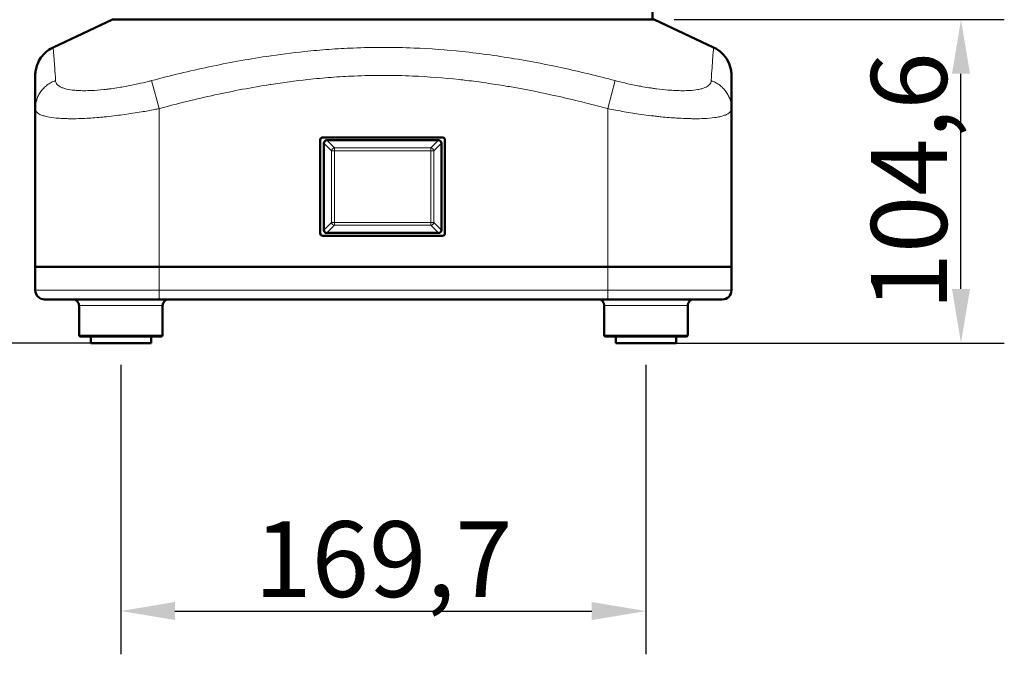
# Model space of a CAD drawing. Units: millimetres. Extents: x 319 to 1654, y 149 to 1881.
# Drawn here: x 505 to 823, y 1105 to 1310 of the extents above; entities that cross this region are included whole.
import ezdxf

# ---------------------------------------------------------------- set-up
doc = ezdxf.new("R2010")
doc.units = ezdxf.units.MM
doc.header["$LTSCALE"] = 7
for name, color, linetype, lineweight in [('A1 contornos visíveis', 7, 'Continuous', 50), ('AM_5', 3, 'Continuous', 25), ('B1 arestas tangentes', 7, 'Continuous', 13)]:
    doc.layers.add(name, color=color, linetype=linetype, lineweight=lineweight)
doc.styles.add('3_5', font='isocpeur.ttf')
doc.dimstyles.new('Siemsen Cota', dxfattribs={"dimscale": 7, "dimtxt": 3.5, "dimasz": 2.5, "dimexe": 2, "dimexo": 1, "dimgap": 0.3, "dimtad": 1, "dimdec": 1, "dimrnd": 1e-08, "dimtxsty": '3_5', "dimcen": 0.09, "dimdle": 10, "dimclrd": 7, "dimclre": 7, "dimclrt": 7, "dimadec": 0, "dimazin": 2, "dimtfac": 0.714286, "dimtdec": 3, "dimtmove": 0, "dimatfit": 3, "dimfxl": 1, "dimtolj": 1, "dimtzin": 0, "dimlwd": -1, "dimlwe": -1, "dimarcsym": 0})

# ---------------------------------------------------------------- blocks, each defined once
blk = doc.blocks.new('*D26')
at = {"layer": 'AM_5', "color": 7, "transparency": 16777216}
for p, q in [((608.33, 1880.74), (338, 1880.74)), ((352, 1223.18), (352, 1863.24)), ((530.48, 1205.68), (338, 1205.68))]:
    blk.add_line(p, q, dxfattribs=at)
for points in [[(349.08, 1863.24), (354.92, 1863.24), (352, 1880.74)], [(349.08, 1223.18), (354.92, 1223.18), (352, 1205.68)]]:
    blk.add_solid(points, dxfattribs=at)
at = {"layer": 'Defpoints', "color": 0, "transparency": 16777216}
for p in [(352, 1880.74), (615.33, 1880.74), (537.48, 1205.68)]:
    blk.add_point(p, dxfattribs=at)
at = {"layer": 'AM_5', "color": 7, "transparency": 16777216, "insert": (335.2, 1543.21), "char_height": 24.5, "attachment_point": 5, "rotation": 90, "style": '3_5'}
blk.add_mtext('\\A1;675,1', dxfattribs=at)
blk = doc.blocks.new('*D27')
at = {"layer": 'AM_5', "color": 7, "transparency": 16777216}
for p, q in [((716.28, 1310.28), (823, 1310.28)), ((809, 1223.18), (809, 1292.78)), ((714.18, 1205.68), (823, 1205.68))]:
    blk.add_line(p, q, dxfattribs=at)
for points in [[(806.08, 1292.78), (811.92, 1292.78), (809, 1310.28)], [(806.08, 1223.18), (811.92, 1223.18), (809, 1205.68)]]:
    blk.add_solid(points, dxfattribs=at)
at = {"layer": 'Defpoints', "color": 0, "transparency": 16777216}
for p in [(709.28, 1310.28), (809, 1310.28), (707.18, 1205.68)]:
    blk.add_point(p, dxfattribs=at)
at = {"layer": 'AM_5', "color": 7, "transparency": 16777216, "insert": (792.2, 1257.98), "char_height": 24.5, "attachment_point": 5, "rotation": 90, "style": '3_5'}
blk.add_mtext('\\A1;104,6', dxfattribs=at)
blk = doc.blocks.new('*D28')
at = {"layer": 'AM_5', "color": 7, "transparency": 16777216}
for p, q in [((537.48, 1198.68), (537.48, 1105)), ((707.18, 1198.68), (707.18, 1105)), ((554.98, 1119), (689.68, 1119))]:
    blk.add_line(p, q, dxfattribs=at)
for points in [[(554.98, 1121.92), (554.98, 1116.08), (537.48, 1119)], [(689.68, 1121.92), (689.68, 1116.08), (707.18, 1119)]]:
    blk.add_solid(points, dxfattribs=at)
at = {"layer": 'Defpoints', "color": 0, "transparency": 16777216}
for p in [(537.48, 1205.68), (707.18, 1205.68), (707.18, 1119)]:
    blk.add_point(p, dxfattribs=at)
at = {"layer": 'AM_5', "color": 7, "transparency": 16777216, "insert": (622.33, 1135.8), "char_height": 24.5, "attachment_point": 5, "style": '3_5'}
blk.add_mtext('\\A1;169,7', dxfattribs=at)

msp = doc.modelspace()

# ---------------------------------------------------------------- linework, layer by layer
at = {"layer": 'A1 contornos visíveis'}
for p, q in [((709.28, 1472.16), (709.28, 1310.28)), ((534.83, 1310.28), (515.6, 1301.31)), ((709.83, 1310.28), (534.83, 1310.28)), ((709.83, 1310.28), (729.06, 1301.31)), ((509.83, 1292.25), (509.83, 1281.5)), ((734.83, 1281.5), (734.83, 1292.25)), ((538.96, 1288.69), (538.96, 1288.69)), ((734.83, 1285.35), (734.83, 1281.5)), ((509.83, 1281.5), (509.83, 1230.28)), ((734.83, 1281.5), (734.83, 1230.28)), ((524.35, 1278.29), (524.35, 1278.29)), ((601.93, 1271.38), (601.93, 1241.18)), ((641.43, 1272.18), (602.73, 1272.18)), ((603.08, 1270.31), (603.08, 1242.24)), ((640.11, 1271.28), (604.05, 1271.28)), ((641.08, 1242.24), (641.08, 1270.31)), ((642.23, 1241.18), (642.23, 1271.38)), ((604.05, 1241.28), (640.11, 1241.28)), ((602.73, 1240.38), (641.43, 1240.38)), ((509.83, 1222.78), (509.83, 1230.28)), ((509.83, 1230.28), (549.83, 1230.28)), ((549.83, 1230.28), (509.83, 1230.28)), ((694.83, 1230.28), (549.83, 1230.28)), ((549.83, 1230.28), (694.83, 1230.28)), ((694.83, 1230.28), (734.83, 1230.28)), ((734.83, 1230.28), (694.83, 1230.28)), ((734.83, 1222.78), (734.83, 1230.28)), ((549.83, 1219.78), (512.83, 1219.78)), ((549.83, 1219.78), (694.83, 1219.78)), ((731.83, 1219.78), (694.83, 1219.78)), ((523.98, 1208.28), (523.98, 1217.78)), ((550.98, 1208.28), (550.98, 1217.78)), ((693.68, 1208.28), (693.68, 1217.78)), ((720.68, 1208.28), (720.68, 1217.78)), ((550.48, 1207.78), (524.48, 1207.78)), ((527.73, 1205.68), (527.73, 1207.78)), ((547.23, 1205.68), (547.23, 1207.78)), ((720.18, 1207.78), (694.18, 1207.78)), ((697.43, 1205.68), (697.43, 1207.78)), ((716.93, 1205.68), (716.93, 1207.78)), ((527.73, 1205.68), (547.23, 1205.68)), ((697.43, 1205.68), (716.93, 1205.68))]:
    msp.add_line(p, q, dxfattribs=at)
for centre, radius, start, end in [((602.73, 1271.38), 0.8, 90, 180), ((641.43, 1271.38), 0.8, 0, 90), ((602.73, 1241.18), 0.8, 180, 270), ((641.43, 1241.18), 0.8, 270, 0), ((512.83, 1222.78), 3, 180, 270), ((731.83, 1222.78), 3, 270, 0), ((521.98, 1217.78), 2, 0, 90), ((552.98, 1217.78), 2, 90, 180), ((691.68, 1217.78), 2, 0, 90), ((722.68, 1217.78), 2, 90, 180), ((524.48, 1208.28), 0.5, 180, 270), ((550.48, 1208.28), 0.5, 270, 0), ((694.18, 1208.28), 0.5, 180, 270), ((720.18, 1208.28), 0.5, 270, 0)]:
    msp.add_arc(centre, radius, start, end, dxfattribs=at)
for centre, major_axis, start_param, end_param in [((604.11, 1270.24), (0.756, -0.756), 2.389713, 3.893472), ((640.04, 1270.24), (0.756, 0.756), 5.531306, 7.035065), ((604.11, 1242.31), (0.756, 0.756), 2.389713, 3.893472), ((640.04, 1242.31), (0.756, -0.756), 5.531306, 7.035065)]:
    msp.add_ellipse(centre, major_axis=major_axis, ratio=0.935113, start_param=start_param, end_param=end_param, dxfattribs=at)
for points, knots in [([(509.83, 1292.25), (509.83, 1292.61), (509.85, 1292.97), (509.93, 1293.69), (509.99, 1294.05), (510.21, 1295.07), (510.43, 1295.73), (511.06, 1297.12), (511.5, 1297.85), (512.56, 1299.16), (513.17, 1299.75), (514.39, 1300.67), (514.98, 1301.02), (515.6, 1301.31)], [0, 0, 0, 0, 0.108925, 0.108925, 0.216565, 0.216565, 0.423169, 0.423169, 0.675097, 0.675097, 0.927025, 0.927025, 1.132284, 1.132284, 1.132284, 1.132284]), ([(729.06, 1301.31), (730.03, 1300.86), (730.95, 1300.23), (732.51, 1298.74), (733.18, 1297.85), (734.19, 1295.93), (734.54, 1294.88), (734.75, 1293.54), (734.78, 1293.27), (734.82, 1292.81), (734.82, 1292.61), (734.83, 1292.37), (734.83, 1292.33), (734.83, 1292.28), (734.83, 1292.27), (734.83, 1292.25), (734.83, 1292.25), (734.83, 1292.25), (734.83, 1292.25), (734.83, 1292.25), (734.83, 1292.25), (734.83, 1292.25), (734.83, 1292.25), (734.83, 1292.25)], [0, 0, 0, 0, 0.323574, 0.323574, 0.648662, 0.648662, 0.973743, 0.973743, 1.054031, 1.054031, 1.114227, 1.114227, 1.125509, 1.125509, 1.129739, 1.129739, 1.129989, 1.129989, 1.130051, 1.130051, 1.130083, 1.130083, 1.130098, 1.130098, 1.130098, 1.130098])]:
    msp.add_open_spline(points, degree=3, knots=knots, dxfattribs=at)
at = {"layer": 'B1 arestas tangentes'}
for p, q in [((546.33, 1290.29), (546.33, 1290.29)), ((546.7, 1290.38), (546.7, 1290.38)), ((549.83, 1281.5), (547.39, 1290.56)), ((694.83, 1281.5), (697.27, 1290.56)), ((727.61, 1289.17), (727.61, 1289.16)), ((709.5, 1288.07), (709.5, 1288.07)), ((709.91, 1288.01), (709.91, 1288.01)), ((549.83, 1281.5), (549.83, 1230.28)), ((694.83, 1281.5), (694.83, 1230.28)), ((524.2, 1278.29), (524.2, 1278.29)), ((605.56, 1267.83), (603.08, 1270.31)), ((604.05, 1271.28), (606.53, 1268.8)), ((637.63, 1268.8), (640.11, 1271.28)), ((641.08, 1270.31), (638.6, 1267.83)), ((605.56, 1267.83), (606.53, 1267.83)), ((605.56, 1244.72), (605.56, 1267.83)), ((606.53, 1268.8), (637.63, 1268.8)), ((606.53, 1267.83), (606.53, 1268.8)), ((606.53, 1267.83), (606.53, 1244.72)), ((637.63, 1267.83), (606.53, 1267.83)), ((637.63, 1268.8), (637.63, 1267.83)), ((637.63, 1267.83), (638.6, 1267.83)), ((637.63, 1244.72), (637.63, 1267.83)), ((638.6, 1267.83), (638.6, 1244.72)), ((603.08, 1242.24), (605.56, 1244.72)), ((606.53, 1244.72), (605.56, 1244.72)), ((606.53, 1243.76), (606.53, 1244.72)), ((606.53, 1244.72), (637.63, 1244.72)), ((637.63, 1244.72), (637.63, 1243.76)), ((638.6, 1244.72), (637.63, 1244.72)), ((638.6, 1244.72), (641.08, 1242.24)), ((606.53, 1243.76), (604.05, 1241.28)), ((637.63, 1243.76), (606.53, 1243.76)), ((640.11, 1241.28), (637.63, 1243.76)), ((549.83, 1222.78), (549.83, 1230.28)), ((694.83, 1222.78), (694.83, 1230.28)), ((509.83, 1222.78), (549.83, 1222.78)), ((694.83, 1222.78), (549.83, 1222.78)), ((549.83, 1222.78), (549.83, 1219.78)), ((694.83, 1222.78), (694.83, 1219.78)), ((694.83, 1222.78), (734.83, 1222.78)), ((550.98, 1217.78), (523.98, 1217.78)), ((720.68, 1217.78), (693.68, 1217.78)), ((523.98, 1208.28), (550.98, 1208.28)), ((693.68, 1208.28), (720.68, 1208.28))]:
    msp.add_line(p, q, dxfattribs=at)
for centre, major_axis in [((606.53, 1267.83), (-0.707, -0.707)), ((637.63, 1267.83), (-0.707, 0.707)), ((606.53, 1244.72), (0.707, -0.707)), ((637.63, 1244.72), (0.707, 0.707))]:
    msp.add_ellipse(centre, major_axis=major_axis, ratio=0.935113, start_param=3.96051, end_param=5.464268, dxfattribs=at)
for points, knots in [([(516.38, 1290.56), (516.29, 1292.06), (516.2, 1293.45), (516.05, 1295.72), (515.98, 1296.65), (515.88, 1297.98), (515.84, 1298.45), (515.78, 1299.28), (515.75, 1299.65), (515.67, 1300.51), (515.64, 1300.89), (515.61, 1301.24), (515.6, 1301.31), (515.6, 1301.31), (515.6, 1301.31), (515.6, 1301.31)], [0, 0, 0, 0, 0.1175496, 0.1175496, 0.2134535, 0.2134535, 0.2733934, 0.2733934, 0.3333333, 0.3333333, 0.4358974, 0.4358974, 0.5, 0.5, 0.5001806, 0.5001806, 0.5001806, 0.5001806]), ([(697.27, 1290.56), (691.59, 1292.06), (685.86, 1293.45), (680.08, 1294.7), (675.36, 1295.72), (670.61, 1296.65), (665.84, 1297.47), (662.85, 1297.98), (659.85, 1298.45), (656.85, 1298.86), (653.84, 1299.28), (650.82, 1299.65), (647.79, 1299.97), (642.61, 1300.51), (637.4, 1300.89), (632.17, 1301.11), (628.9, 1301.24), (625.63, 1301.31), (622.36, 1301.31), (619.09, 1301.31), (615.82, 1301.24), (612.55, 1301.11), (609.94, 1301), (607.34, 1300.86), (604.74, 1300.67), (602.14, 1300.48), (599.54, 1300.24), (596.95, 1299.97), (592.8, 1299.54), (588.66, 1299.01), (584.55, 1298.39), (578.29, 1297.45), (572.08, 1296.3), (565.93, 1294.99), (559.69, 1293.67), (553.5, 1292.17), (547.39, 1290.56)], [0, 0, 0, 0, 0.11755, 0.11755, 0.11755, 0.213453, 0.213453, 0.213453, 0.273393, 0.273393, 0.273393, 0.333333, 0.333333, 0.333333, 0.435897, 0.435897, 0.435897, 0.5, 0.5, 0.5, 0.564103, 0.564103, 0.564103, 0.615369, 0.615369, 0.615369, 0.666636, 0.666636, 0.666636, 0.748663, 0.748663, 0.748663, 0.873429, 0.873429, 0.873429, 1, 1, 1, 1]), ([(729.06, 1301.31), (729.06, 1301.31), (729.06, 1301.31), (729.06, 1301.31), (729.05, 1301.24), (729.02, 1300.89), (728.99, 1300.51), (728.91, 1299.65), (728.88, 1299.28), (728.82, 1298.45), (728.78, 1297.98), (728.68, 1296.65), (728.61, 1295.72), (728.46, 1293.45), (728.37, 1292.06), (728.28, 1290.56)], [0.4998194, 0.4998194, 0.4998194, 0.4998194, 0.5, 0.5, 0.5641026, 0.5641026, 0.6666667, 0.6666667, 0.7266066, 0.7266066, 0.7865465, 0.7865465, 0.8824504, 0.8824504, 1, 1, 1, 1]), ([(549.83, 1281.5), (555.81, 1283.11), (561.84, 1284.6), (567.91, 1285.93), (573.83, 1287.22), (579.79, 1288.36), (585.77, 1289.3), (585.83, 1289.31), (585.9, 1289.32), (585.96, 1289.33), (589.94, 1289.95), (593.93, 1290.48), (597.92, 1290.91), (600.42, 1291.18), (602.92, 1291.41), (605.43, 1291.6), (607.93, 1291.79), (610.43, 1291.94), (612.94, 1292.05), (616.07, 1292.18), (619.21, 1292.25), (622.36, 1292.25), (625.5, 1292.25), (628.64, 1292.18), (631.78, 1292.05), (636.8, 1291.83), (641.82, 1291.44), (646.81, 1290.9), (647.6, 1290.82), (648.38, 1290.73), (649.16, 1290.64), (651.29, 1290.39), (653.42, 1290.11), (655.54, 1289.8), (657.66, 1289.5), (659.78, 1289.17), (661.9, 1288.81), (662.68, 1288.68), (663.46, 1288.54), (664.24, 1288.41), (668.86, 1287.59), (673.47, 1286.66), (678.06, 1285.64), (683.68, 1284.39), (689.27, 1283), (694.83, 1281.5)], [-14.681329, -14.681329, -14.681329, -14.681329, -12.823097, -12.823097, -12.823097, -11.010997, -11.010997, -11.010997, -10.991363, -10.991363, -10.991363, -9.787102, -9.787102, -9.787102, -9.034439, -9.034439, -9.034439, -8.281775, -8.281775, -8.281775, -7.340665, -7.340665, -7.340665, -6.399584, -6.399584, -6.399584, -4.893794, -4.893794, -4.893794, -4.65708, -4.65708, -4.65708, -4.013746, -4.013746, -4.013746, -3.370951, -3.370951, -3.370951, -3.133781, -3.133781, -3.133781, -1.725784, -1.725784, -1.725784, 0, 0, 0, 0]), ([(509.83, 1281.5), (509.83, 1281.99), (509.87, 1282.48), (510.02, 1283.45), (510.14, 1283.93), (510.44, 1284.86), (510.63, 1285.32), (511.08, 1286.2), (511.34, 1286.62), (511.92, 1287.43), (512.24, 1287.81), (512.94, 1288.52), (513.32, 1288.85), (514.12, 1289.45), (514.55, 1289.72), (515.44, 1290.19), (515.9, 1290.39), (516.38, 1290.56)], [0, 0, 0, 0, 0.125, 0.125, 0.25, 0.25, 0.375, 0.375, 0.5, 0.5, 0.625, 0.625, 0.75, 0.75, 0.875, 0.875, 1, 1, 1, 1]), ([(547.39, 1290.56), (547.05, 1290.47), (546.71, 1290.39), (545.25, 1290.02), (544.13, 1289.75), (542.31, 1289.35), (541.61, 1289.2), (540.23, 1288.92), (539.54, 1288.79), (538.18, 1288.54), (537.5, 1288.43), (535.99, 1288.19), (535.16, 1288.06), (533.94, 1287.9), (533.54, 1287.85), (532.75, 1287.76), (532.35, 1287.71), (530.58, 1287.53), (529.24, 1287.42), (527.17, 1287.33), (526.39, 1287.31), (525.27, 1287.31), (524.91, 1287.31), (524.18, 1287.33), (523.8, 1287.35), (522.86, 1287.4), (522.31, 1287.45), (520.96, 1287.61), (520.22, 1287.75), (519.38, 1287.97), (519.19, 1288.03), (518.83, 1288.15), (518.66, 1288.21), (518.17, 1288.41), (517.88, 1288.56), (517.23, 1288.97), (516.92, 1289.25), (516.51, 1289.87), (516.4, 1290.21), (516.38, 1290.56)], [0, 0, 0, 0, 0.021658, 0.021658, 0.092986, 0.092986, 0.137567, 0.137567, 0.182009, 0.182009, 0.226452, 0.226452, 0.282005, 0.282005, 0.309782, 0.309782, 0.337559, 0.337559, 0.435897, 0.435897, 0.5, 0.5, 0.532051, 0.532051, 0.56712, 0.56712, 0.623229, 0.623229, 0.713004, 0.713004, 0.74085, 0.74085, 0.768695, 0.768695, 0.824387, 0.824387, 0.913494, 0.913494, 1, 1, 1, 1]), ([(728.28, 1290.56), (728.27, 1290.47), (728.26, 1290.39), (728.19, 1290.02), (728.08, 1289.75), (727.79, 1289.35), (727.66, 1289.2), (727.34, 1288.92), (727.16, 1288.79), (726.75, 1288.54), (726.52, 1288.43), (725.95, 1288.19), (725.59, 1288.06), (725.01, 1287.9), (724.81, 1287.85), (724.38, 1287.76), (724.16, 1287.71), (723.12, 1287.53), (722.19, 1287.42), (720.5, 1287.33), (719.79, 1287.31), (718.68, 1287.31), (718.3, 1287.31), (717.49, 1287.33), (717.05, 1287.35), (715.89, 1287.4), (715.15, 1287.45), (713.16, 1287.61), (711.88, 1287.75), (710.17, 1287.97), (709.76, 1288.03), (708.93, 1288.15), (708.52, 1288.21), (707.26, 1288.41), (706.41, 1288.56), (704.17, 1288.97), (702.76, 1289.25), (699.99, 1289.87), (698.62, 1290.21), (697.27, 1290.56)], [0, 0, 0, 0, 0.021658, 0.021658, 0.092986, 0.092986, 0.137567, 0.137567, 0.182009, 0.182009, 0.226452, 0.226452, 0.282005, 0.282005, 0.309782, 0.309782, 0.337559, 0.337559, 0.435897, 0.435897, 0.5, 0.5, 0.532051, 0.532051, 0.56712, 0.56712, 0.623229, 0.623229, 0.713004, 0.713004, 0.74085, 0.74085, 0.768695, 0.768695, 0.824387, 0.824387, 0.913494, 0.913494, 1, 1, 1, 1]), ([(734.83, 1281.5), (734.83, 1281.99), (734.79, 1282.48), (734.64, 1283.45), (734.52, 1283.93), (734.22, 1284.86), (734.03, 1285.32), (733.58, 1286.2), (733.32, 1286.62), (732.74, 1287.43), (732.42, 1287.81), (731.72, 1288.52), (731.34, 1288.85), (730.53, 1289.45), (730.11, 1289.72), (729.22, 1290.19), (728.76, 1290.39), (728.28, 1290.56)], [0, 0, 0, 0, 0.125, 0.125, 0.25, 0.25, 0.375, 0.375, 0.5, 0.5, 0.625, 0.625, 0.75, 0.75, 0.875, 0.875, 1, 1, 1, 1]), ([(509.83, 1281.5), (509.83, 1281.14), (509.95, 1280.81), (510.43, 1280.19), (510.81, 1279.9), (511.62, 1279.49), (511.99, 1279.35), (512.6, 1279.15), (512.82, 1279.09), (513.28, 1278.97), (513.52, 1278.91), (514.59, 1278.69), (515.54, 1278.55), (517.26, 1278.39), (517.97, 1278.34), (519.19, 1278.28), (519.67, 1278.27), (520.62, 1278.25), (521.09, 1278.24), (522.53, 1278.24), (523.54, 1278.26), (526.22, 1278.36), (527.95, 1278.46), (530.26, 1278.65), (530.77, 1278.69), (531.8, 1278.79), (532.33, 1278.84), (533.91, 1279), (534.98, 1279.12), (536.95, 1279.37), (537.83, 1279.48), (539.61, 1279.73), (540.5, 1279.86), (542.3, 1280.14), (543.21, 1280.28), (545.58, 1280.69), (547.04, 1280.95), (548.95, 1281.32), (549.39, 1281.41), (549.83, 1281.5)], [0, 0, 0, 0, 0.086506, 0.086506, 0.175613, 0.175613, 0.231305, 0.231305, 0.25915, 0.25915, 0.286996, 0.286996, 0.376771, 0.376771, 0.43288, 0.43288, 0.467949, 0.467949, 0.5, 0.5, 0.564103, 0.564103, 0.662441, 0.662441, 0.690218, 0.690218, 0.717995, 0.717995, 0.773548, 0.773548, 0.817991, 0.817991, 0.862433, 0.862433, 0.907014, 0.907014, 0.978342, 0.978342, 1, 1, 1, 1]), ([(694.83, 1281.5), (696.59, 1281.14), (698.38, 1280.81), (701.99, 1280.19), (703.82, 1279.9), (706.73, 1279.49), (707.84, 1279.35), (709.47, 1279.15), (710.01, 1279.09), (711.09, 1278.97), (711.62, 1278.91), (713.85, 1278.69), (715.51, 1278.55), (718.09, 1278.39), (719.05, 1278.34), (720.55, 1278.28), (721.12, 1278.27), (722.17, 1278.25), (722.66, 1278.24), (724.09, 1278.24), (725.01, 1278.26), (727.19, 1278.36), (728.38, 1278.46), (729.72, 1278.65), (730, 1278.69), (730.54, 1278.79), (730.8, 1278.84), (731.54, 1279), (731.99, 1279.12), (732.71, 1279.37), (733, 1279.48), (733.51, 1279.73), (733.74, 1279.86), (734.13, 1280.14), (734.29, 1280.28), (734.63, 1280.69), (734.76, 1280.95), (734.82, 1281.32), (734.83, 1281.41), (734.83, 1281.5)], [0, 0, 0, 0, 0.086506, 0.086506, 0.175613, 0.175613, 0.231305, 0.231305, 0.25915, 0.25915, 0.286996, 0.286996, 0.376771, 0.376771, 0.43288, 0.43288, 0.467949, 0.467949, 0.5, 0.5, 0.564103, 0.564103, 0.662441, 0.662441, 0.690218, 0.690218, 0.717995, 0.717995, 0.773548, 0.773548, 0.817991, 0.817991, 0.862433, 0.862433, 0.907014, 0.907014, 0.978342, 0.978342, 1, 1, 1, 1])]:
    msp.add_open_spline(points, degree=3, knots=knots, dxfattribs=at)
msp.add_open_spline([(722.37, 1278.25), (722.37, 1278.25), (722.38, 1278.25), (722.38, 1278.25)], degree=3, dxfattribs=at)

# ---------------------------------------------------------------- dimensions: what is measured, and where the dimension line sits
at = {"layer": 'AM_5'}
for base, p1, p2, angle, override, picture, middle in [((352, 1880.74), (537.48, 1205.68), (615.33, 1880.74), 90, {"dimtol": 0, "dimlim": 0, "dimtp": 0, "dimtm": 0, "dimtfac": 1, "dimtdec": 4, "dimtolj": 1, "dimtzin": 0}, '*D26', (335.2, 1543.21)), ((809, 1310.28), (707.18, 1205.68), (709.28, 1310.28), 90, {"dimtfac": 1, "dimtdec": 4}, '*D27', (792.2, 1257.98)), ((707.18, 1119), (537.48, 1205.68), (707.18, 1205.68), 0, {"dimtfac": 1, "dimtdec": 4}, '*D28', (622.33, 1135.8))]:
    dim = msp.add_linear_dim(base=base, p1=p1, p2=p2, angle=angle, dimstyle='Siemsen Cota', override=override, dxfattribs=at)
    dim.commit()
    dim.dimension.update_dxf_attribs({"geometry": picture, "text_midpoint": middle})

doc.saveas('drawing.dxf')
